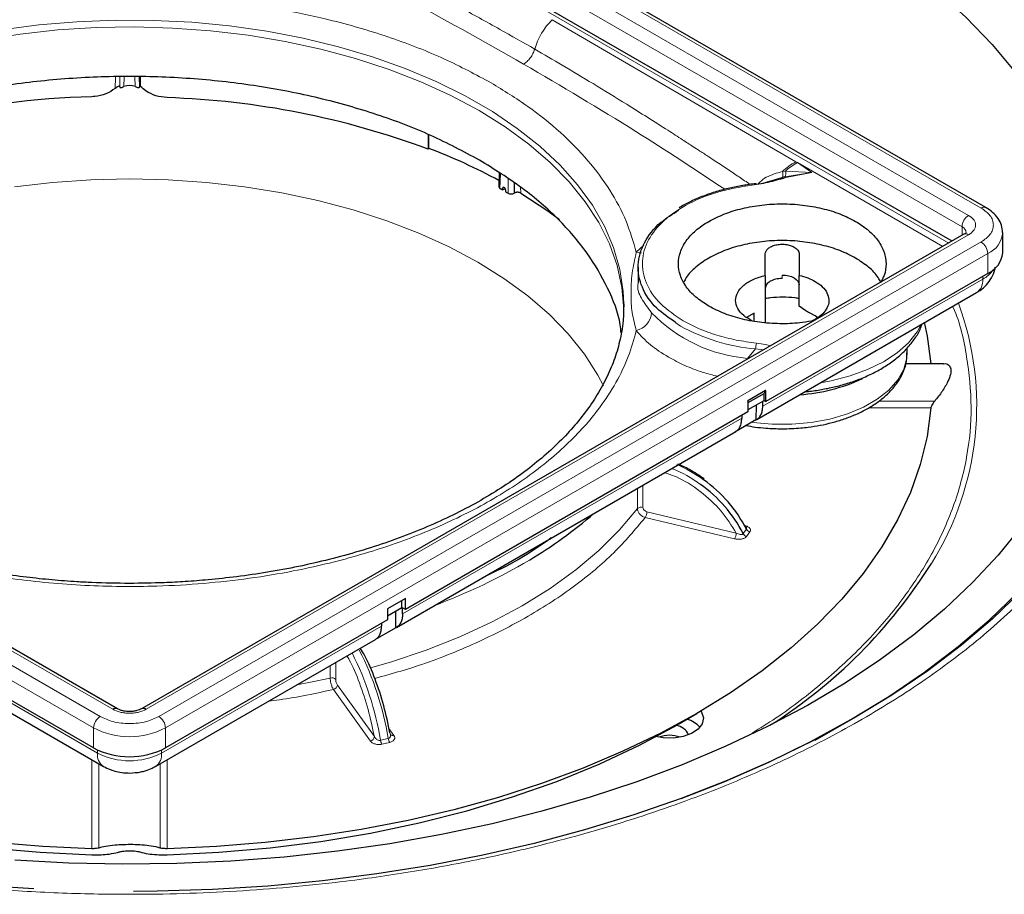
# Model space of a CAD drawing. Units: millimetres. Extents: x 0 to 420, y 0 to 297.
# Drawn here: x 360 to 389, y 148 to 174 of the extents above; entities that cross this region are included whole.
import ezdxf

# ---------------------------------------------------------------- set-up
doc = ezdxf.new("R2010")
doc.units = ezdxf.units.MM

msp = doc.modelspace()

# ---------------------------------------------------------------- linework, layer by layer
at = {"color": 8, "linetype": 'Continuous', "lineweight": 18}
for p, q in [((363.8702, 181.9542), (388.124, 167.9528)), ((387.7528, 167.7384), (363.499, 181.7398)), ((363.3046, 181.403), (387.5583, 167.4016)), ((363.4195, 180.6324), (387.1683, 166.9225)), ((382.6586, 169.3222), (375.4699, 173.5126)), ((362.5903, 171.8213), (362.583, 171.4823)), ((362.7202, 171.8263), (362.714, 171.5332)), ((362.714, 171.5277), (362.7203, 171.8263)), ((362.8469, 171.8311), (362.8407, 171.5381)), ((363.1674, 171.5381), (363.1612, 171.8311)), ((363.2878, 171.8263), (363.2941, 171.5277)), ((363.2941, 171.5332), (363.2879, 171.8263)), ((382.7065, 169.2941), (382.6586, 169.3222)), ((382.2593, 169.0316), (382.3489, 169.0452)), ((382.3489, 169.0452), (383.1301, 169.0033)), ((382.7065, 169.2941), (383.1301, 169.0033)), ((386.9915, 166.8205), (382.7065, 169.2941)), ((373.9436, 168.9619), (373.9306, 168.5326)), ((374.1746, 168.3917), (374.1746, 168.8098)), ((382.2521, 168.8483), (382.243, 168.8465)), ((382.3642, 168.8523), (382.2792, 168.8293)), ((383.1301, 169.0033), (382.3326, 168.8711)), ((383.1301, 169.0033), (382.3642, 168.8523)), ((374.0541, 168.5651), (374.0092, 168.5391)), ((374.3513, 168.6935), (374.3513, 168.3917)), ((374.3632, 168.3986), (374.359, 168.6884)), ((374.5424, 168.3972), (374.5398, 168.5694)), ((387.5583, 167.4016), (387.5583, 167.1477)), ((338.2553, 167.167), (362.5091, 153.1656)), ((363.499, 153.1656), (387.7528, 167.167)), ((362.1378, 152.9513), (337.8841, 166.9527)), ((388.124, 166.9527), (363.8702, 152.9513)), ((377.9508, 166.6494), (378.1746, 166.8622)), ((337.6896, 166.6158), (361.9434, 152.6144)), ((364.0647, 152.6144), (388.3185, 166.6158)), ((388.3185, 166.6158), (388.3185, 166.0239)), ((388.1682, 165.8554), (381.6805, 162.1102)), ((382.255, 165.8769), (382.255, 165.9789)), ((388.1682, 165.9371), (388.1682, 165.8554)), ((379.2498, 164.4726), (379.1194, 164.5717)), ((381.2313, 163.518), (381.4716, 163.796)), ((381.4716, 163.796), (381.711, 163.7721)), ((381.2313, 163.518), (381.2311, 163.4951)), ((384.7993, 162.056), (386.6405, 162.056)), ((385.1039, 162.2559), (386.7515, 162.2559)), ((381.0618, 161.753), (371.0562, 155.9769)), ((378.1484, 159.7794), (378.1484, 159.1229)), ((377.9862, 159.0854), (377.9862, 159.6858)), ((378.264, 158.9932), (380.8978, 158.3634)), ((378.2161, 158.8245), (380.85, 158.1947)), ((381.1026, 158.3472), (381.1983, 158.4805)), ((381.2061, 158.2658), (381.3018, 158.3991)), ((362.0583, 151.8744), (355.5706, 155.6197)), ((370.4375, 155.6197), (363.9498, 151.8744)), ((369.0857, 154.5476), (369.0857, 154.0473)), ((368.925, 154.087), (368.925, 154.4548)), ((369.0181, 153.7489), (370.1091, 152.2284)), ((369.1336, 153.8786), (370.2246, 152.3581)), ((361.9434, 152.6144), (361.9434, 152.0225)), ((364.0647, 152.0225), (364.0647, 152.6144)), ((370.802, 152.3941), (370.6568, 152.5964)), ((370.4051, 152.2497), (370.636, 152.305)), ((370.4479, 152.1333), (370.6789, 152.1885)), ((362.0583, 151.9626), (362.0583, 151.8744)), ((363.9498, 151.8744), (363.9498, 151.9626)), ((361.8948, 151.6771), (361.8948, 149.0513)), ((364.1133, 149.0513), (364.1133, 151.6771)), ((362.0965, 151.5607), (362.0965, 149.0708)), ((363.9116, 149.0708), (363.9116, 151.5607))]:
    msp.add_line(p, q, dxfattribs=at)
at = {"color": 7, "linetype": 'Continuous', "lineweight": 25}
for p, q in [((388.2615, 167.9664), (364.0077, 181.9678)), ((387.2655, 166.9787), (363.3046, 180.811)), ((362.714, 171.5332), (362.714, 171.5277)), ((363.2941, 171.5277), (363.2941, 171.5332)), ((371.8158, 170.1242), (371.8108, 169.6927)), ((371.8362, 169.7147), (371.8362, 170.1164)), ((371.8362, 169.7147), (371.8108, 169.6927)), ((373.9062, 168.9865), (373.894, 168.5848)), ((382.243, 168.8465), (381.6812, 168.6808)), ((382.3326, 168.8711), (382.243, 168.8465)), ((373.9306, 168.5326), (374.0084, 168.4876)), ((374.0084, 168.4876), (374.0092, 168.5391)), ((374.0084, 168.4876), (374.0852, 168.532)), ((374.0976, 168.4881), (374.0968, 168.4366)), ((374.0968, 168.4366), (374.1746, 168.3917)), ((374.3513, 168.3917), (374.3632, 168.3986)), ((362.6466, 153.1792), (338.3928, 167.1806)), ((387.6153, 167.1806), (363.3615, 153.1792)), ((388.7578, 166.6362), (388.7578, 167.2282)), ((381.755, 165.9671), (381.755, 166.5987)), ((382.755, 166.5987), (382.755, 165.9671)), ((378.005, 166.2082), (378.005, 165.7486)), ((381.755, 165.9671), (381.755, 164.57)), ((388.3185, 166.0239), (381.7689, 162.2429)), ((382.755, 165.0587), (382.755, 165.9671)), ((381.5018, 161.7153), (387.9895, 165.4605)), ((377.5843, 165.1255), (377.5845, 165.0847)), ((382.9522, 164.9229), (382.755, 165.0587)), ((381.4273, 164.851), (381.2057, 164.7265)), ((381.4273, 164.6159), (381.4273, 164.851)), ((383.2273, 164.7784), (383.064, 164.859)), ((383.3091, 164.7189), (383.2273, 164.7784)), ((385.9425, 163.6966), (385.9425, 163.8252)), ((387.0116, 163.362), (385.8947, 163.362)), ((381.7105, 162.4746), (381.2386, 162.2021)), ((381.7636, 162.5664), (381.2439, 162.2664)), ((381.7636, 162.5664), (381.7105, 162.4746)), ((381.7105, 162.4746), (381.7105, 162.2704)), ((381.7689, 162.5695), (381.7636, 162.5664)), ((381.7689, 162.2429), (381.7689, 162.5695)), ((381.7105, 162.2704), (381.2386, 161.998)), ((381.2439, 162.2664), (381.2386, 162.2633)), ((381.2386, 162.2572), (381.2439, 162.2664)), ((381.2386, 162.2633), (381.2386, 161.9367)), ((381.4816, 162.1383), (381.4783, 161.7031)), ((381.6805, 162.1102), (381.6805, 162.2531)), ((381.7105, 162.2765), (381.7689, 162.2429)), ((381.2386, 161.9367), (371.1446, 156.1096)), ((381.0618, 161.8347), (381.0618, 161.753)), ((381.4783, 161.7031), (380.8596, 161.3459)), ((370.8776, 155.582), (380.8831, 161.3581)), ((371.1446, 156.4362), (370.6143, 156.1301)), ((371.0332, 156.1678), (371.0332, 156.3719)), ((371.0385, 156.1708), (371.0385, 156.375)), ((371.1446, 156.1096), (371.1446, 156.4362)), ((370.6143, 155.9259), (371.0332, 156.1678)), ((370.6143, 156.1301), (370.6143, 155.8034)), ((370.854, 155.5698), (370.8578, 156.0665)), ((371.1446, 156.1096), (371.0385, 156.1708)), ((371.0562, 155.9769), (371.0562, 156.1606)), ((361.9434, 152.0225), (355.3938, 155.8034)), ((370.6143, 155.8034), (364.0647, 152.0225)), ((370.4375, 155.7014), (370.4375, 155.6197)), ((370.854, 155.5698), (370.292, 155.2454)), ((355.7492, 155.2248), (362.237, 151.4796)), ((363.7711, 151.4796), (370.2588, 155.2248)), ((379.2963, 152.7833), (379.7387, 153.0388)), ((383.2231, 152.2529), (384.2838, 152.8654)), ((379.2056, 152.731), (379.1614, 152.7055))]:
    msp.add_line(p, q, dxfattribs=at)
at = {"color": 7, "linetype": 'Continuous', "lineweight": 25, "flags": 128}
for points in [[(364.5118, 181.6768), (365.5915, 181.6322), (367.1746, 181.5237), (368.7448, 181.3646), (370.2973, 181.1553), (371.8272, 180.8966), (373.3298, 180.5892), (374.8006, 180.234), (376.2349, 179.8323), (377.6282, 179.3851), (378.9764, 178.8939), (380.2752, 178.3602), (381.5207, 177.7857), (382.7089, 177.1721), (383.8361, 176.5213), (384.899, 175.8354), (385.8943, 175.1164), (386.8187, 174.3666), (387.6696, 173.5883), (388.4442, 172.784), (389.1402, 171.956)], [(381.4947, 168.6501), (381.4902, 168.6619), (381.4858, 168.6694), (381.4819, 168.6723), (381.4814, 168.6723)], [(374.5424, 168.3972), (375.3447, 167.8695), (375.6846, 167.6191)], [(382.255, 165.9789), (382.3526, 165.9734), (382.4464, 165.957), (382.5328, 165.9303), (382.6086, 165.8944), (382.6708, 165.8506), (382.717, 165.8007), (382.7454, 165.7466), (382.755, 165.6903)], [(386.4393, 164.585), (386.5276, 164.1747), (386.6384, 163.362)], [(386.6405, 162.056), (386.5276, 161.218), (386.3255, 160.3856), (386.0352, 159.5619), (385.6577, 158.7501), (385.1943, 157.9533), (384.647, 157.1744), (384.0178, 156.4164), (383.3089, 155.6822), (382.5232, 154.9746), (381.6636, 154.2962), (380.7333, 153.6496), (379.736, 153.0372), (378.6752, 152.4614), (377.5551, 151.9244), (376.38, 151.4282), (375.1542, 150.9746), (373.8824, 150.5654), (372.5694, 150.2021), (371.2201, 149.8862), (369.8398, 149.6187), (368.4336, 149.4008), (367.0068, 149.2331), (365.5649, 149.1165), (364.1133, 149.0513)], [(389.3016, 158.5464), (388.6256, 157.7129), (387.8705, 156.9023), (387.0384, 156.1173), (386.1321, 155.3602), (385.1543, 154.6333), (384.108, 153.9389), (382.9965, 153.2791), (381.8232, 152.6561), (380.5917, 152.0716), (379.3059, 151.5276), (377.9697, 151.0256), (376.5872, 150.5673), (375.1627, 150.154), (373.7007, 149.7871), (372.2056, 149.4677), (370.682, 149.1967), (369.1348, 148.975), (367.5685, 148.8033), (365.9882, 148.6821), (364.3986, 148.6118), (362.8047, 148.5926), (361.2115, 148.6246), (359.6238, 148.7077)], [(389.5192, 156.87), (389.3041, 156.6466), (388.4606, 155.8372), (387.5423, 155.0554), (386.5521, 154.3034), (385.4928, 153.5834), (384.3675, 152.8977), (383.1796, 152.2481), (381.9325, 151.6365), (380.6299, 151.0649), (379.2755, 150.5348), (377.8735, 150.0478), (376.4278, 149.6053), (374.9428, 149.2087), (373.4227, 148.8591), (371.8721, 148.5575), (370.2955, 148.3048), (368.6974, 148.1017), (367.0827, 147.9489), (365.4561, 147.8468), (363.8222, 147.7956), (363.1239, 147.7894)], [(379.2779, 150.5357), (380.5579, 151.0381), (381.8552, 151.6075), (383.0973, 152.2165), (384.2803, 152.8634), (385.401, 153.5464), (386.456, 154.2634), (387.4422, 155.0123), (388.3567, 155.791), (389.1968, 156.5971)], [(379.8572, 153.1077), (379.8755, 153.0798), (379.9309, 152.9107), (379.8975, 152.7397), (379.7783, 152.582), (379.5839, 152.4516), (379.3315, 152.36), (379.0436, 152.3155), (378.7457, 152.3219), (378.535, 152.3592)], [(360.1783, 147.8657), (358.9254, 147.9489), (357.3106, 148.1017), (355.7126, 148.3048), (354.136, 148.5575), (352.5854, 148.8591), (351.0653, 149.2087), (349.5803, 149.6053), (348.1346, 150.0478), (346.7326, 150.5348), (345.3782, 151.0649), (344.0756, 151.6365), (342.8285, 152.2481), (341.6406, 152.8977)], [(346.8467, 152.7055), (347.9663, 152.1042), (349.1528, 151.5474), (350.401, 151.0376), (351.7054, 150.5769), (353.0601, 150.1675), (354.459, 149.8111), (355.8961, 149.5094), (357.3647, 149.2637), (358.8585, 149.0751), (360.3708, 148.9445), (361.8948, 148.8724)], [(364.1133, 148.8724), (365.6373, 148.9445), (367.1496, 149.0751), (368.6434, 149.2637), (370.112, 149.5094), (371.5491, 149.8111), (372.948, 150.1675), (374.3027, 150.5769), (375.6071, 151.0376), (376.8553, 151.5474), (378.0418, 152.1042), (379.1614, 152.7055)], [(361.8948, 149.0513), (360.4432, 149.1165), (359.0012, 149.2331)]]:
    msp.add_lwpolyline(points, dxfattribs=at)
at = {"color": 8, "linetype": 'Continuous', "lineweight": 18, "flags": 128}
for points in [[(359.2303, 173.215), (360.3331, 173.3594), (361.4519, 173.454), (362.58, 173.4983), (363.7106, 173.492), (364.8371, 173.4351), (365.9525, 173.3279), (367.0501, 173.1713), (368.1235, 172.9659), (369.166, 172.7132), (370.1715, 172.4146), (371.1339, 172.0719), (372.0473, 171.6872), (372.9064, 171.2628), (373.706, 170.8013), (374.4412, 170.3053), (375.1076, 169.778), (375.7012, 169.2224), (376.2184, 168.642), (376.6562, 168.0401), (377.0118, 167.4205), (377.2833, 166.7868), (377.4688, 166.1429), (377.5674, 165.4926), (377.5843, 165.1255)], [(373.314, 170.8324), (372.484, 171.2757), (371.5971, 171.6806), (370.6584, 172.0445), (369.6738, 172.3654), (368.649, 172.6413), (367.5902, 172.8705), (366.5039, 173.0516), (365.3966, 173.1836), (364.2748, 173.2657), (363.1454, 173.2973), (362.0152, 173.2783), (360.8909, 173.2088), (359.7793, 173.0893), (358.6871, 172.9203)], [(380.273, 172.578), (380.6805, 172.3481), (381.0788, 172.1129)], [(377.5842, 164.9325), (377.5838, 164.9622), (377.529, 165.6142), (377.3868, 166.2618), (377.1582, 166.901), (376.8444, 167.5282), (376.4474, 168.1393), (375.9695, 168.7309), (375.4137, 169.2994), (374.7832, 169.8412), (374.0819, 170.3533), (373.314, 170.8324)], [(359.6138, 168.5847), (360.7322, 168.7131), (361.8646, 168.7905), (363.004, 168.8164), (364.1435, 168.7905), (365.2759, 168.7131), (366.3942, 168.5847), (367.4917, 168.406), (368.5616, 168.1782), (369.5971, 167.9026), (370.592, 167.581), (371.5401, 167.2152), (372.4356, 166.8077), (373.273, 166.3609), (374.047, 165.8775), (374.753, 165.3605), (375.3865, 164.8132), (375.9437, 164.2388), (376.4211, 163.641), (376.8157, 163.0234), (376.9796, 162.7117)], [(382.2792, 168.8293), (382.2742, 168.8349), (382.2693, 168.8396), (382.2645, 168.8433), (382.2598, 168.846), (382.2552, 168.8477), (382.2509, 168.8483), (382.2468, 168.848), (382.243, 168.8465)], [(378.1092, 166.6327), (378.0388, 166.6336), (377.9508, 166.6494)], [(386.3528, 164.5157), (386.2325, 164.302), (385.9765, 163.9814), (385.6434, 163.6854), (385.2401, 163.42), (384.775, 163.1907), (384.2578, 163.0024), (383.6991, 162.8589), (383.3822, 162.8008)], [(385.9425, 163.6966), (385.9318, 163.5341), (385.842, 163.2031), (385.6635, 162.8843), (385.4005, 162.5856), (385.0596, 162.3145), (384.6492, 162.0776), (384.1795, 161.8808), (383.6622, 161.729), (383.11, 161.6259), (382.5366, 161.5741), (381.9562, 161.5749), (381.3833, 161.6282), (381.3555, 161.6322)], [(370.1093, 154.3837), (370.7022, 154.5571), (371.7496, 154.9085), (372.7491, 155.3036), (373.6952, 155.7403), (374.5829, 156.2161), (375.4072, 156.7286), (376.1636, 157.2748), (376.848, 157.8518), (377.4567, 158.4564), (377.9862, 159.0854)], [(367.9423, 153.8875), (368.3423, 153.9638), (368.925, 154.087)]]:
    msp.add_lwpolyline(points, dxfattribs=at)
at = {"color": 7, "linetype": 'Continuous', "lineweight": 25}
for centre, radius, start, end in [((362.4042, 148.6153), 22.6294, 91.28995, 117.06278), ((363.3125, 146.9037), 24.322, 69.54909, 88.11326), ((365.5569, 153.3236), 17.5527, 61.62196, 69.03862), ((388.0071, 166.711), 0.7544, 294.37466, 354.3052), ((382.3907, 167.767), 5.3344, 274.05037, 294.72532), ((377.5081, 156.5084), 4.0376, 27.09217, 54.64186), ((377.6207, 156.6565), 4.0157, 27.01508, 54.76018), ((368.1949, 168.695), 12.9392, 300.68234, 311.08409), ((373.7297, 165.5877), 15.2631, 302.33831, 327.85686), ((379.1783, 152.0212), 0.8936, 43.29383, 72.26697), ((379.0745, 152.2338), 0.4529, 23.0054, 83.74688), ((378.9316, 151.4954), 0.9029, 69.53729, 110.46271), ((363.004, 154.0695), 2.3055, 242.60967, 297.39033)]:
    msp.add_arc(centre, radius, start, end, dxfattribs=at)
at = {"color": 8, "linetype": 'Continuous', "lineweight": 18}
for centre, radius, start, end in [((383.3642, 167.9332), 1.558, 116.93156, 135.16896), ((382.0291, 168.946), 0.2456, 337.16572, 20.39894), ((382.1389, 168.9771), 0.2208, 331.29998, 17.96334), ((383.3863, 167.9361), 1.5186, 116.59035, 133.08602), ((382.3323, 168.8347), 0.0364, 28.84541, 89.59366), ((388.2046, 167.8402), 0.1384, 65.81126, 125.60726), ((387.9805, 167.3824), 0.4226, 122.60548, 177.39452), ((387.4797, 167.2139), 0.2036, 3.89354, 67.2773), ((387.6722, 167.0545), 0.1383, 54.38242, 114.30712), ((388.0412, 167.2783), 0.7181, 292.70974, 356.236), ((387.8963, 166.5966), 0.4226, 2.60548, 57.39452), ((387.77, 166.6081), 0.8515, 297.88367, 325.80642), ((387.7579, 165.8032), 0.4136, 304.05635, 7.25583), ((379.2076, 162.1261), 8.7832, 327.9644, 20.14518), ((377.8055, 164.9174), 0.5987, 284.04556, 354.88026), ((381.6115, 167.9641), 4.4623, 224.00542, 265.11239), ((381.994, 169.4979), 5.7257, 241.36219, 264.76564), ((382.1344, 163.7958), 0.6628, 164.84806, 179.97853), ((377.4633, 156.4933), 4.24, 54.29516, 66.61381), ((377.3705, 156.3644), 4.2348, 54.25092, 67.33806), ((378.1002, 158.9623), 0.1677, 73.2757, 132.78974), ((377.934, 158.9956), 0.33, 328.75955, 359.58509), ((380.5679, 158.3658), 0.33, 328.75955, 359.58509), ((381.244, 158.4203), 0.1592, 207.35764, 256.21984), ((381.3397, 158.5537), 0.1592, 207.35764, 256.21984), ((365.8877, 172.5685), 17.4478, 290.44545, 300.70753), ((361.7633, 150.8628), 8.7523, 9.11783, 26.92118), ((361.731, 150.8293), 9.0265, 9.40877, 26.88668), ((368.9712, 153.9287), 0.1649, 46.01689, 106.25132), ((368.9876, 153.8923), 0.1466, 282.00733, 354.62118), ((362.5892, 153.0567), 0.1352, 64.49883, 126.34223), ((363.4189, 153.0566), 0.1352, 53.66192, 115.4555), ((362.3656, 152.5952), 0.4226, 122.60548, 177.39452), ((363.6425, 152.5952), 0.4226, 2.60548, 57.39452), ((363.004, 154.6615), 2.3055, 242.60967, 297.39033), ((370.0786, 152.3718), 0.1466, 282.00733, 354.62118), ((370.7077, 152.295), 0.306, 188.51001, 211.90291), ((370.9386, 152.3502), 0.306, 188.51001, 211.90291), ((370.7727, 152.4833), 0.0939, 219.72841, 288.19498), ((362.4685, 151.8222), 0.4135, 172.74117, 235.97355), ((363.004, 153.6997), 2.0558, 242.60967, 297.39033), ((363.518, 151.8319), 0.4339, 305.70037, 5.62018)]:
    msp.add_arc(centre, radius, start, end, dxfattribs=at)
at = {"color": 7, "linetype": 'Continuous', "lineweight": 25}
for centre, major_axis, ratio, start_param, end_param in [((363.004, 171.2591), (0.375, 0), 0.8266174, 1.120079, 2.0215136), ((374.019, 168.5836), (0.125, 0), 0.5771119, 3.1241475, 3.9268385), ((374.0534, 168.5136), (-0.0304, 0.0546), 0.587367, 3.9361102, 7.0777028), ((374.263, 168.4428), (0.125, 0), 0.5774636, 3.9271431, 5.4976349)]:
    msp.add_ellipse(centre, major_axis=major_axis, ratio=ratio, start_param=start_param, end_param=end_param, dxfattribs=at)
at = {"color": 8, "linetype": 'Continuous', "lineweight": 18}
for points, knots in [([(341.3906, 152.8729), (340.7592, 153.2569), (339.4753, 154.0377), (337.7675, 155.3515), (336.2232, 156.7864), (335.0486, 158.1649), (334.1808, 159.4372), (333.5564, 160.5705), (332.9787, 161.9316), (332.5468, 163.5277), (332.4016, 165.1474), (332.4864, 166.5661), (332.7035, 167.7742), (333.0618, 168.9644), (333.5564, 170.1296), (334.1808, 171.2629), (335.0485, 172.5353), (336.2238, 173.9134), (337.7652, 175.3501), (339.4834, 176.6578), (341.3614, 177.8441), (343.4164, 178.9283), (345.6817, 179.9202), (348.1703, 180.81), (350.5575, 181.4885), (352.7615, 181.9894), (354.7247, 182.3499), (357.0824, 182.6834), (359.8473, 182.9327), (362.653, 183.0165), (365.1104, 182.9676), (367.2031, 182.8423), (369.2649, 182.6354), (371.2833, 182.3499), (373.2465, 181.9894), (375.4505, 181.4885), (377.8384, 180.8104), (380.3241, 179.9189), (382.5998, 178.933), (383.9524, 178.1918), (384.6175, 177.8273)], [0, 0, 0, 0, 0.0286394, 0.0582429, 0.0887258, 0.1199825, 0.1412546, 0.1627013, 0.1843106, 0.2170637, 0.2499919, 0.2719467, 0.2938502, 0.3156894, 0.3372974, 0.3587442, 0.3800175, 0.4112742, 0.4417571, 0.4713606, 0.5, 0.5286394, 0.5582429, 0.5887258, 0.6199825, 0.6412546, 0.6627013, 0.6843106, 0.7170637, 0.7499919, 0.7719467, 0.7938502, 0.8156894, 0.8372974, 0.8587442, 0.8800175, 0.9112742, 0.9417571, 0.9713606, 1, 1, 1, 1]), ([(384.6175, 177.8273), (385.2488, 177.4433), (386.5328, 176.6625), (388.2406, 175.3488), (389.7849, 173.9138), (390.9595, 172.5353), (391.8273, 171.263), (392.4517, 170.1297), (393.0294, 168.7686), (393.4613, 167.1725), (393.6065, 165.5528), (393.5217, 164.1342), (393.3046, 162.9261), (392.9462, 161.7358), (392.4517, 160.5706), (391.8273, 159.4373), (390.9596, 158.1649), (389.7843, 156.7868), (388.2429, 155.3502), (386.5247, 154.0424), (384.6467, 152.8561), (382.5917, 151.7719), (380.3264, 150.78), (377.8378, 149.8902), (375.4506, 149.2117), (373.2465, 148.7108), (371.2834, 148.3504), (368.9257, 148.0168), (366.1608, 147.7675), (363.3551, 147.6837), (360.8977, 147.7326), (358.805, 147.858), (356.7431, 148.0648), (354.7247, 148.3504), (352.7616, 148.7108), (350.5576, 149.2118), (348.1697, 149.8899), (345.684, 150.7813), (343.4083, 151.7673), (342.0557, 152.5085), (341.3906, 152.8729)], [0, 0, 0, 0, 0.0286394, 0.0582429, 0.0887258, 0.1199825, 0.1412546, 0.1627013, 0.1843106, 0.2170637, 0.2499919, 0.2719467, 0.2938502, 0.3156894, 0.3372974, 0.3587442, 0.3800175, 0.4112742, 0.4417571, 0.4713606, 0.5, 0.5286394, 0.5582429, 0.5887258, 0.6199825, 0.6412546, 0.6627013, 0.6843106, 0.7170637, 0.7499919, 0.7719467, 0.7938502, 0.8156894, 0.8372974, 0.8587442, 0.8800175, 0.9112742, 0.9417571, 0.9713606, 1, 1, 1, 1]), ([(367.4964, 176.5761), (367.9067, 176.3745), (368.6929, 175.9883), (369.9606, 175.3491), (371.2923, 174.6611), (372.6541, 173.933), (373.8722, 173.2618), (374.6129, 172.8383), (374.9542, 172.6433)], [0, 0, 0, 0, 0.1597523, 0.3060474, 0.5000005, 0.6909743, 0.8576414, 1, 1, 1, 1]), ([(352.3406, 159.3371), (352.0239, 159.5298), (351.3906, 159.9151), (350.5455, 160.5665), (349.7879, 161.2709), (349.1337, 162.0404), (348.6057, 162.8542), (348.2162, 163.7113), (347.9773, 164.5939), (347.8967, 165.493), (347.9773, 166.3921), (348.2162, 167.2746), (348.6057, 168.1318), (349.1903, 169.0333), (350.0073, 169.9552), (351.0803, 170.8594), (352.2127, 171.5979), (353.3458, 172.195), (354.4691, 172.6858), (355.6907, 173.1224), (357.0233, 173.5003), (358.433, 173.805), (359.9178, 174.0299), (361.4466, 174.1678), (363.004, 174.2143), (364.5615, 174.1678), (366.0903, 174.0299), (367.575, 173.8049), (369.137, 173.4677), (370.7316, 172.9947), (372.3073, 172.3806), (373.2188, 171.8903), (373.6675, 171.6489)], [0, 0, 0, 0, 0.02912549, 0.05825238, 0.08912588, 0.12000214, 0.15216248, 0.18432559, 0.21708384, 0.25001726, 0.28295068, 0.31570893, 0.34786926, 0.38003238, 0.42117065, 0.46118648, 0.49999999, 0.52912479, 0.55825238, 0.58912588, 0.62000214, 0.65216248, 0.68432559, 0.71708384, 0.75001726, 0.78295068, 0.81570893, 0.84786926, 0.88003238, 0.92117065, 0.96118711, 1, 1, 1, 1]), ([(374.9542, 172.6433), (374.9806, 172.7218), (375.0339, 172.8805), (375.1559, 173.1132), (375.3013, 173.3312), (375.4141, 173.4526), (375.4699, 173.5126)], [0, 0, 0, 0, 0.2472722, 0.5, 0.7527278, 1, 1, 1, 1]), ([(374.9542, 172.6433), (375.2263, 172.4849), (375.8041, 172.1486), (376.7092, 171.6063), (377.7502, 170.968), (378.6282, 170.4139), (379.2792, 169.9948), (379.5937, 169.7905), (379.8522, 169.6216), (380.1308, 169.4386), (380.4607, 169.2206), (380.8116, 168.9867), (381.0931, 168.7979), (381.2573, 168.6869), (381.3124, 168.6496)], [0, 0, 0, 0, 0.1235819, 0.2624533, 0.4166132, 0.6081902, 0.6772121, 0.7275354, 0.7591603, 0.8017343, 0.8621536, 0.9191942, 0.972856, 1, 1, 1, 1]), ([(380.5671, 168.5068), (379.6994, 169.0807), (377.7845, 170.3476), (375.7444, 171.5476), (374.6287, 172.204)], [0, 0, 0, 0, 0.4530798, 1, 1, 1, 1]), ([(373.6675, 171.6489), (374.0393, 171.4205), (374.7855, 170.962), (375.7362, 170.1883), (376.5494, 169.3605), (377.1955, 168.485), (377.6837, 167.5793), (377.862, 166.9586), (377.9508, 166.6494)], [0, 0, 0, 0, 0.16550925, 0.33225546, 0.49999998, 0.66773241, 0.83448471, 1, 1, 1, 1]), ([(381.5429, 168.658), (381.5606, 168.6797), (381.6263, 168.76), (381.8538, 168.9201), (382.0956, 168.9866), (382.2593, 169.0316)], [0, 0, 0, 0, 0.1067923, 0.3955383, 1, 1, 1, 1]), ([(379.3382, 164.6257), (379.0994, 164.7867), (378.6127, 165.1149), (378.2022, 165.7314), (378.0803, 166.3825), (378.2677, 167.0216), (378.7381, 167.6101), (379.4756, 168.1077), (380.4175, 168.4828), (381.1401, 168.595), (381.4947, 168.6501)], [0, 0, 0, 0, 0.1226705, 0.25, 0.3773295, 0.5, 0.6226705, 0.75, 0.8773295, 1, 1, 1, 1]), ([(388.124, 167.9528), (388.2214, 167.8832), (388.3712, 167.7761), (388.4649, 167.5974), (388.4919, 167.4527), (388.4649, 167.3081), (388.3712, 167.1293), (388.2214, 167.0222), (388.124, 166.9527)], [0, 0, 0, 0, 0.2394568, 0.3683607, 0.5, 0.6316393, 0.7605432, 1, 1, 1, 1]), ([(387.7528, 167.167), (387.8084, 167.2067), (387.8942, 167.2681), (387.9479, 167.3703), (387.9627, 167.4527), (387.9479, 167.5351), (387.8942, 167.6373), (387.8084, 167.6987), (387.7528, 167.7384)], [0, 0, 0, 0, 0.2394429, 0.3696603, 0.4999999, 0.6302174, 0.7605571, 1, 1, 1, 1]), ([(377.9508, 164.3366), (377.9042, 164.5153), (377.811, 164.8726), (377.7874, 165.3998), (377.811, 166.035), (377.9042, 166.4446), (377.9508, 166.6494)], [0, 0, 0, 0, 0.2500519, 0.4999893, 0.7499442, 1, 1, 1, 1]), ([(378.005, 165.7492), (378.005, 165.7491), (377.9717, 165.549), (378.0782, 165.3006), (378.2939, 165.0097), (378.4019, 164.864)], [0, 0, 0, 0, 0.00011385, 0.49911219, 1, 1, 1, 1]), ([(381.3671, 152.4645), (381.6018, 152.6091), (382.3624, 153.078), (383.4939, 153.9663), (384.7527, 155.1292), (385.8274, 156.3925), (386.7002, 157.7371), (387.3434, 159.1478), (387.7357, 160.6039), (387.8749, 162.0847), (387.7183, 163.5612), (387.5113, 164.5561), (387.2888, 165.0421), (387.2838, 165.0531)], [0, 0, 0, 0, 0.0438721, 0.14222867, 0.24350721, 0.34735656, 0.45335835, 0.56103387, 0.66985485, 0.77925773, 0.88866061, 0.99748159, 1, 1, 1, 1]), ([(381.4947, 163.969), (381.2947, 163.9958), (380.8924, 164.0498), (380.3242, 164.1964), (379.7937, 164.3843), (379.4895, 164.5455), (379.3382, 164.6257)], [0, 0, 0, 0, 0.2485884, 0.5, 0.7514116, 1, 1, 1, 1]), ([(377.9508, 164.3366), (377.8796, 164.0802), (377.736, 163.5634), (377.366, 162.8009), (376.7947, 161.9203), (375.9266, 160.9493), (374.6841, 159.9397), (373.2057, 159.042), (371.5394, 158.2815), (369.7417, 157.6743), (368.0573, 157.271), (366.5374, 157.0174), (365.1915, 156.867), (363.5703, 156.7734), (361.6779, 156.7916), (359.5597, 156.9872), (357.5097, 157.3538), (355.5932, 157.8807), (353.8421, 158.5352), (352.8362, 159.0724), (352.3406, 159.3371)], [0, 0, 0, 0, 0.0402597, 0.0811342, 0.1225837, 0.1859843, 0.2500264, 0.3140686, 0.3774691, 0.4396242, 0.5, 0.5402589, 0.5811342, 0.6225837, 0.6859843, 0.7500264, 0.8140686, 0.8774691, 0.9396242, 1, 1, 1, 1]), ([(381.4947, 163.969), (381.5848, 163.9564), (381.7281, 163.9363), (381.8622, 163.9011), (381.9119, 163.8881)], [0, 0, 0, 0, 0.629258, 1, 1, 1, 1]), ([(380.3516, 162.9874), (380.2059, 163.0253), (379.8637, 163.1143), (379.3707, 163.3039), (379.0551, 163.4716), (378.898, 163.5551)], [0, 0, 0, 0, 0.2714965, 0.6374261, 1, 1, 1, 1]), ([(380.8978, 158.3634), (380.7597, 158.5848), (380.4782, 159.0356), (379.8522, 159.6033), (379.2674, 159.9898), (378.8955, 160.1106), (378.7846, 160.1466)], [0, 0, 0, 0, 0.28456755, 0.57963191, 0.87469627, 1, 1, 1, 1]), ([(377.9862, 159.0854), (377.9884, 159.0638), (377.9931, 159.0169), (378.0269, 158.9549), (378.0689, 158.9062), (378.1109, 158.8714), (378.1609, 158.8416), (378.1974, 158.8303), (378.2161, 158.8245)], [0, 0, 0, 0, 0.1968145, 0.4286048, 0.5582276, 0.6966722, 0.843932, 1, 1, 1, 1]), ([(378.1484, 159.1229), (378.1502, 159.1091), (378.1538, 159.0816), (378.1803, 159.0414), (378.2186, 159.0089), (378.2488, 158.9985), (378.264, 158.9932)], [0, 0, 0, 0, 0.2506105, 0.4997823, 0.7491697, 1, 1, 1, 1]), ([(370.2382, 154.0716), (370.6694, 154.1933), (371.7154, 154.4885), (373.2378, 155.1057), (374.7914, 155.8915), (376.1551, 156.7879), (377.3275, 157.764), (377.9209, 158.4721), (378.2161, 158.8245)], [0, 0, 0, 0, 0.1228673, 0.29808982, 0.47466089, 0.6512219, 0.8264495, 1, 1, 1, 1]), ([(381.1964, 158.5359), (381.1962, 158.5364), (381.1929, 158.545), (381.1761, 158.5651), (381.155, 158.5879), (381.136, 158.5998), (381.1316, 158.6025)], [0, 0, 0, 0, 0.02155602, 0.34873108, 0.84967837, 1, 1, 1, 1]), ([(381.3018, 158.3991), (381.3074, 158.4086), (381.3186, 158.4278), (381.3202, 158.4583), (381.3113, 158.4882), (381.2848, 158.5255), (381.2298, 158.5665), (381.168, 158.5853), (381.137, 158.5947)], [0, 0, 0, 0, 0.1248566, 0.2510883, 0.3747439, 0.5014437, 0.7504458, 1, 1, 1, 1]), ([(380.8978, 158.3634), (380.9183, 158.3537), (380.9545, 158.3364), (381.0045, 158.3244), (381.0415, 158.3221), (381.0686, 158.3257), (381.09, 158.3337), (381.0985, 158.3428), (381.1026, 158.3472)], [0, 0, 0, 0, 0.2814642, 0.4997932, 0.6417779, 0.7704372, 0.8885772, 1, 1, 1, 1]), ([(380.85, 158.1947), (380.8835, 158.1887), (380.9503, 158.1767), (381.0395, 158.1834), (381.1038, 158.1989), (381.1468, 158.2165), (381.1829, 158.2386), (381.1984, 158.2567), (381.2061, 158.2658)], [0, 0, 0, 0, 0.2497695, 0.4992298, 0.6255828, 0.7495525, 0.8752969, 1, 1, 1, 1]), ([(370.2246, 152.3581), (370.1673, 152.6264), (370.0508, 153.1728), (369.7911, 153.949), (369.5715, 154.4903), (369.4411, 154.7029), (369.4186, 154.7397)], [0, 0, 0, 0, 0.303878, 0.6189651, 0.9340523, 1, 1, 1, 1]), ([(368.925, 154.087), (368.9259, 154.0647), (368.9278, 154.0162), (368.9416, 153.9428), (368.9586, 153.88), (368.9755, 153.8311), (368.9957, 153.7846), (369.0105, 153.761), (369.0181, 153.7489)], [0, 0, 0, 0, 0.1968145, 0.4286048, 0.5582276, 0.6966722, 0.843932, 1, 1, 1, 1]), ([(369.0857, 154.0473), (369.0865, 154.0329), (369.0879, 154.0042), (369.0989, 153.9551), (369.1148, 153.9096), (369.1273, 153.8889), (369.1336, 153.8786)], [0, 0, 0, 0, 0.2506105, 0.4997823, 0.7491697, 1, 1, 1, 1]), ([(367.1033, 153.4032), (367.2101, 153.4163), (367.8649, 153.497), (368.4927, 153.6341), (369.0181, 153.7489)], [0, 0, 0, 0, 0.1631326, 1, 1, 1, 1]), ([(362.5091, 153.1656), (362.578, 153.1335), (362.6843, 153.0839), (362.8613, 153.0529), (363.004, 153.0444), (363.1467, 153.0529), (363.3237, 153.0839), (363.4301, 153.1335), (363.499, 153.1656)], [0, 0, 0, 0, 0.2394429, 0.3696603, 0.4999999, 0.6302174, 0.7605571, 1, 1, 1, 1]), ([(363.8702, 152.9513), (363.7497, 152.895), (363.5643, 152.8085), (363.2546, 152.7545), (363.004, 152.7389), (362.7535, 152.7545), (362.4438, 152.8085), (362.2584, 152.895), (362.1378, 152.9513)], [0, 0, 0, 0, 0.2394568, 0.3683607, 0.5, 0.6316393, 0.7605432, 1, 1, 1, 1]), ([(370.636, 152.305), (370.644, 152.3075), (370.6605, 152.3129), (370.68, 152.3285), (370.6948, 152.3491), (370.7044, 152.3784), (370.7052, 152.4197), (370.6932, 152.4509), (370.6865, 152.4686)], [0, 0, 0, 0, 0.1115896, 0.2299392, 0.358866, 0.5011841, 0.7190916, 1, 1, 1, 1]), ([(370.1091, 152.2284), (370.1254, 152.2105), (370.158, 152.1748), (370.2291, 152.143), (370.2937, 152.1278), (370.3456, 152.1227), (370.3983, 152.1236), (370.4314, 152.1301), (370.4479, 152.1333)], [0, 0, 0, 0, 0.2497695, 0.4992298, 0.6255828, 0.7495525, 0.8752969, 1, 1, 1, 1]), ([(370.2246, 152.3581), (370.2342, 152.3411), (370.2514, 152.311), (370.2873, 152.2785), (370.3203, 152.2595), (370.3499, 152.2495), (370.3789, 152.2455), (370.3965, 152.2484), (370.4051, 152.2497)], [0, 0, 0, 0, 0.2814642, 0.4997932, 0.6417779, 0.7704372, 0.8885772, 1, 1, 1, 1]), ([(370.6789, 152.1885), (370.6945, 152.193), (370.726, 152.2019), (370.7644, 152.2228), (370.7948, 152.2477), (370.8217, 152.2848), (370.8331, 152.3363), (370.8123, 152.3748), (370.802, 152.3941)], [0, 0, 0, 0, 0.1248566, 0.2510883, 0.3747439, 0.5014437, 0.7504458, 1, 1, 1, 1])]:
    msp.add_open_spline(points, degree=3, knots=knots, dxfattribs=at)
for points in [[(374.6287, 172.204), (373.4267, 172.883), (371.0227, 174.2409), (368.4781, 175.5106), (367.2058, 176.1455)], [(374.9542, 172.6433), (374.9382, 172.5984), (374.9064, 172.5087), (374.8271, 172.3828), (374.7326, 172.2742), (374.6633, 172.2274), (374.6287, 172.204)], [(378.898, 163.5551), (378.7105, 163.6733), (378.3354, 163.9099), (378.079, 164.1943), (377.9508, 164.3366)]]:
    msp.add_open_spline(points, degree=3, dxfattribs=at)
at = {"color": 7, "linetype": 'Continuous', "lineweight": 25}
for points, knots in [([(373.3251, 169.369), (372.8577, 169.6192), (371.9229, 170.1194), (370.3209, 170.7278), (368.6063, 171.2182), (366.7925, 171.5731), (364.9147, 171.7888), (363.004, 171.8611), (361.0934, 171.7888), (359.2155, 171.5732), (357.4024, 171.2179), (355.6851, 170.729), (354.093, 170.1149), (352.6536, 169.3861), (351.3908, 168.555), (350.3282, 167.6359), (349.4769, 166.6448), (348.8779, 165.5973), (348.5551, 164.7948), (348.5124, 164.3446), (348.5045, 164.2614)], [0, 0, 0, 0, 0.0580496, 0.1160992, 0.1741487, 0.2321983, 0.2902479, 0.3482975, 0.4063471, 0.4643966, 0.5224462, 0.5804958, 0.6385454, 0.6965949, 0.7546445, 0.8126941, 0.8707437, 0.9287933, 0.9868428, 1, 1, 1, 1]), ([(363.3311, 171.5446), (363.3309, 171.6135), (363.3307, 171.7068), (363.3314, 171.8002), (363.3316, 171.8246)], [0, 0, 0, 0, 0.7379917, 1, 1, 1, 1]), ([(362.583, 171.4823), (362.494, 171.4242), (362.316, 171.3081), (362.0631, 171.2495), (361.9232, 171.2408), (361.8948, 171.239)], [0, 0, 0, 0, 0.4434228, 0.8868346, 1, 1, 1, 1]), ([(362.7015, 171.5512), (362.6919, 171.549), (362.6699, 171.5441), (362.6272, 171.5159), (362.5952, 171.4916), (362.583, 171.4823)], [0, 0, 0, 0, 0.3225312, 0.7407819, 1, 1, 1, 1]), ([(362.7015, 171.5512), (362.7049, 171.5503), (362.7119, 171.5485), (362.7133, 171.5384), (362.714, 171.5332)], [0, 0, 0, 0, 0.4895271, 1, 1, 1, 1]), ([(362.714, 171.5277), (362.7148, 171.5223), (362.7165, 171.5117), (362.7307, 171.5061), (362.7554, 171.509), (362.7933, 171.5201), (362.8248, 171.5321), (362.8407, 171.5381)], [0, 0, 0, 0, 0.1445618, 0.2878584, 0.5184536, 0.7572086, 1, 1, 1, 1]), ([(363.1674, 171.5381), (363.1862, 171.531), (363.2208, 171.518), (363.2584, 171.5078), (363.281, 171.5066), (363.2924, 171.5135), (363.2936, 171.5233), (363.2941, 171.5277)], [0, 0, 0, 0, 0.2877114, 0.5308822, 0.7421121, 0.8855024, 1, 1, 1, 1]), ([(363.3066, 171.5512), (363.3032, 171.5503), (363.2962, 171.5485), (363.2948, 171.5384), (363.2941, 171.5332)], [0, 0, 0, 0, 0.4895271, 1, 1, 1, 1]), ([(363.3311, 171.5446), (363.3265, 171.5466), (363.3174, 171.5505), (363.3102, 171.5509), (363.3066, 171.5512)], [0, 0, 0, 0, 0.49389551, 1, 1, 1, 1]), ([(364.1133, 171.2125), (364.0012, 171.2259), (363.7769, 171.2527), (363.5072, 171.3831), (363.3813, 171.4986), (363.3311, 171.5446)], [0, 0, 0, 0, 0.3755768, 0.7511773, 1, 1, 1, 1]), ([(377.5019, 164.2764), (377.4944, 164.3545), (377.4518, 164.7997), (377.1297, 165.5972), (376.5318, 166.6451), (375.6778, 167.6347), (374.6252, 168.5596), (373.7585, 169.0992), (373.3251, 169.369)], [0, 0, 0, 0, 0.04086658, 0.23269326, 0.42451995, 0.61634663, 0.80817332, 1, 1, 1, 1]), ([(382.2792, 168.8293), (382.192, 168.8051), (382.0215, 168.7576), (381.7645, 168.6894), (381.5846, 168.6631), (381.4947, 168.6501)], [0, 0, 0, 0, 0.3433026, 0.6718132, 1, 1, 1, 1]), ([(381.4814, 168.6716), (381.4631, 168.6698), (381.3149, 168.6554), (381.0381, 168.6128), (380.6497, 168.5342), (380.2611, 168.4282), (379.8795, 168.2941), (379.523, 168.1393), (379.3129, 168.0184), (379.2117, 167.9601)], [0, 0, 0, 0, 0.0213486, 0.1723451, 0.3276428, 0.492729, 0.6633014, 0.8377207, 1, 1, 1, 1]), ([(374.5424, 168.3972), (374.5317, 168.4026), (374.5158, 168.4106), (374.4897, 168.4166), (374.4626, 168.4203), (374.4341, 168.4198), (374.4073, 168.4154), (374.3848, 168.4094), (374.3714, 168.4027), (374.3632, 168.3986)], [0, 0, 0, 0, 0.2108315, 0.3151113, 0.4193804, 0.6301751, 0.7344326, 0.8386733, 1, 1, 1, 1]), ([(379.1194, 164.5717), (378.9174, 164.7098), (378.4668, 165.0179), (378.0833, 165.6125), (377.9518, 166.2788), (378.1502, 166.9389), (378.5709, 167.5), (379.0212, 167.7764), (379.2077, 167.8908)], [0, 0, 0, 0, 0.1472175, 0.3284088, 0.5096002, 0.6907915, 0.8719829, 1, 1, 1, 1]), ([(388.7553, 167.2323), (388.749, 167.3047), (388.7364, 167.4522), (388.6281, 167.6559), (388.4679, 167.8257), (388.3407, 167.9287), (388.2628, 167.9653), (388.2611, 167.9661)], [0, 0, 0, 0, 0.2434507, 0.4965418, 0.7522549, 0.994551, 1, 1, 1, 1]), ([(384.4205, 167.5597), (384.5542, 167.4732), (384.8216, 167.3002), (385.1014, 166.9899), (385.2791, 166.6567), (385.3343, 166.31), (385.2947, 166.0041), (385.19, 165.8258), (385.1497, 165.7572)], [0, 0, 0, 0, 0.1777641, 0.3555281, 0.5332922, 0.7110563, 0.8888204, 1, 1, 1, 1]), ([(384.4205, 166.4778), (384.2707, 166.5549), (383.9712, 166.7093), (383.4335, 166.8709), (382.8566, 166.9729), (382.2549, 167.0069), (381.6538, 166.9728), (381.0754, 166.8715), (380.5429, 166.707), (380.0744, 166.486), (379.6965, 166.2154), (379.4515, 165.9713), (379.3762, 165.8142), (379.3544, 165.7686)], [0, 0, 0, 0, 0.0960719, 0.1921438, 0.2882156, 0.3842875, 0.4803594, 0.5764313, 0.6725031, 0.768575, 0.8646469, 0.9607188, 1, 1, 1, 1]), ([(387.6808, 167.2338), (387.6804, 167.233), (387.6796, 167.2314), (387.6505, 167.1983), (387.6172, 167.1823), (387.614, 167.1808)], [0, 0, 0, 0, 0.4484656, 0.9473414, 1, 1, 1, 1]), ([(385.1557, 165.7686), (385.1337, 165.8141), (385.0582, 165.9711), (384.8177, 166.2177), (384.5529, 166.3911), (384.4205, 166.4778)], [0, 0, 0, 0, 0.1697363, 0.5848681, 1, 1, 1, 1]), ([(387.9868, 165.4648), (388.0221, 165.4842), (388.1295, 165.5432), (388.2843, 165.6845), (388.4332, 165.8906), (388.5209, 166.0746), (388.5324, 166.1875), (388.5349, 166.2125)], [0, 0, 0, 0, 0.1257813, 0.3820036, 0.6477626, 0.9220213, 1, 1, 1, 1]), ([(381.3668, 164.6265), (381.2787, 164.6751), (381.0909, 164.7785), (380.9228, 164.9906), (380.859, 165.2273), (380.9214, 165.4658), (381.1031, 165.6813), (381.3843, 165.8613), (381.6314, 165.9318), (381.755, 165.9671)], [0, 0, 0, 0, 0.1284036, 0.2736697, 0.4189357, 0.5642018, 0.7094679, 0.8547339, 1, 1, 1, 1]), ([(383.2273, 165.7889), (383.3019, 165.7392), (383.4511, 165.6397), (383.5857, 165.456), (383.6431, 165.261), (383.615, 165.0628), (383.5018, 164.8764), (383.34, 164.7247), (383.1946, 164.6538), (383.1361, 164.6252)], [0, 0, 0, 0, 0.1498693, 0.2997386, 0.4496079, 0.5994772, 0.7493465, 0.8992158, 1, 1, 1, 1]), ([(382.755, 165.2824), (382.7135, 165.289), (382.441, 165.3326), (382.0896, 165.3328), (381.8066, 165.289), (381.755, 165.281)], [0, 0, 0, 0, 0.1282086, 0.8411639, 1, 1, 1, 1]), ([(363.004, 156.879), (362.6343, 156.8833), (362.1158, 156.8895), (361.3541, 156.9301), (360.7091, 156.9786), (359.9471, 157.0592), (359.1573, 157.1681), (358.3444, 157.3088), (357.5238, 157.4815), (356.706, 157.6864), (355.8999, 157.9232), (355.1126, 158.1909), (354.3506, 158.4886), (353.6193, 158.8148), (352.9233, 159.168), (352.2669, 159.5465), (351.6534, 159.9485), (351.086, 160.3722), (350.5673, 160.8159), (350.0996, 161.2778), (349.6847, 161.7566), (349.3243, 162.2513), (349.0199, 162.7611), (348.774, 163.2861), (348.5868, 163.8269), (348.4701, 164.3844), (348.4174, 164.7976), (348.4278, 165.0249), (348.4294, 165.0605)], [0, 0, 0, 0, 0.0480893, 0.0674235, 0.0994922, 0.1326907, 0.1682016, 0.2051431, 0.2431559, 0.2819528, 0.3213306, 0.36114, 0.401271, 0.4416429, 0.4821984, 0.5229, 0.5637289, 0.604685, 0.6457844, 0.6870681, 0.7286054, 0.7704979, 0.8128846, 0.8559445, 0.8998924, 0.9449628, 0.9913725, 1, 1, 1, 1]), ([(377.5792, 165.1226), (377.5773, 164.9559), (377.5732, 164.5854), (377.4727, 164.0302), (377.3025, 163.4604), (377.0685, 162.9164), (376.7702, 162.3838), (376.4085, 161.8642), (375.9851, 161.3594), (375.5018, 160.8712), (374.9604, 160.4019), (374.3633, 159.9535), (373.7132, 159.5282), (373.013, 159.1284), (372.2663, 158.7561), (371.477, 158.4134), (370.6494, 158.1021), (369.7887, 157.8239), (368.901, 157.5805), (367.9944, 157.3733), (367.0816, 157.2038), (366.191, 157.0742), (365.3817, 156.986), (364.6671, 156.9306), (363.8941, 156.8889), (363.3444, 156.8828), (363.004, 156.879)], [0, 0, 0, 0, 0.04015865, 0.08926693, 0.13401837, 0.17832594, 0.22223342, 0.26582315, 0.30918137, 0.3523823, 0.39548278, 0.43852221, 0.48152229, 0.52449087, 0.56742989, 0.61032863, 0.65316259, 0.69588811, 0.73842965, 0.78064956, 0.82226893, 0.86261896, 0.89955457, 0.92886394, 0.95594801, 1, 1, 1, 1]), ([(383.2118, 164.6385), (383.093, 164.6152), (382.7842, 164.5548), (382.2542, 164.5319), (381.6537, 164.5638), (381.0764, 164.6663), (380.5389, 164.8279), (380.2393, 164.9822), (380.0895, 165.0594)], [0, 0, 0, 0, 0.1111796, 0.2889437, 0.4667078, 0.6444719, 0.8222359, 1, 1, 1, 1]), ([(383.064, 164.859), (383.0443, 164.8679), (383.0068, 164.8849), (382.9698, 164.9107), (382.9522, 164.9229)], [0, 0, 0, 0, 0.5251677, 1, 1, 1, 1]), ([(382.9164, 162.5339), (382.969, 162.539), (383.1512, 162.5566), (383.4616, 162.6043), (383.8497, 162.6859), (384.239, 162.7958), (384.6232, 162.9356), (384.9911, 163.105), (385.3346, 163.3035), (385.6463, 163.5304), (385.9211, 163.7847), (386.1487, 164.0663), (386.3054, 164.3166), (386.361, 164.4782), (386.379, 164.5308)], [0, 0, 0, 0, 0.0325497, 0.1126007, 0.1950675, 0.2828981, 0.3738463, 0.4670945, 0.5620443, 0.6583385, 0.755625, 0.8536714, 0.9523914, 1, 1, 1, 1]), ([(382.255, 161.4411), (382.4377, 161.4455), (382.6944, 161.4517), (383.067, 161.493), (383.3782, 161.5419), (383.7353, 161.6223), (384.0907, 161.7291), (384.4377, 161.8644), (384.7653, 162.0271), (385.0658, 162.2163), (385.3326, 162.4309), (385.5595, 162.6699), (385.7422, 162.9324), (385.8701, 163.218), (385.9382, 163.4709), (385.9345, 163.6268), (385.9332, 163.6792)], [0, 0, 0, 0, 0.0968179, 0.1360533, 0.200787, 0.2673471, 0.3381014, 0.4112169, 0.4860337, 0.5620936, 0.6391641, 0.7171056, 0.7959798, 0.8761131, 0.9583731, 1, 1, 1, 1]), ([(387.0116, 163.3589), (387.0162, 163.36), (387.086, 163.3756), (387.168, 163.3291), (387.2375, 163.2209), (387.2255, 163.0492), (387.1396, 162.8187), (386.9793, 162.5441), (386.8273, 162.3518), (386.7515, 162.2559)], [0, 0, 0, 0, 0.0124501, 0.1863033, 0.331914, 0.4779541, 0.6156977, 0.8084871, 1, 1, 1, 1]), ([(386.7515, 162.2559), (386.7294, 162.2277), (386.6915, 162.1792), (386.6553, 162.1127), (386.6427, 162.0749), (386.6409, 162.0592), (386.6405, 162.056)], [0, 0, 0, 0, 0.4058964, 0.6962498, 0.9388969, 1, 1, 1, 1]), ([(380.8812, 161.3611), (380.9035, 161.3747), (380.9555, 161.4063), (381.0123, 161.4931), (381.0541, 161.6096), (381.0592, 161.7052), (381.0618, 161.753)], [0, 0, 0, 0, 0.1993095, 0.4662063, 0.7331032, 1, 1, 1, 1]), ([(381.1895, 161.5364), (381.2779, 161.5212), (381.468, 161.4886), (381.8238, 161.451), (382.0923, 161.4448), (382.255, 161.4411)], [0, 0, 0, 0, 0.2552117, 0.5485431, 1, 1, 1, 1]), ([(379.9558, 159.9612), (379.8124, 160.0566), (379.6108, 160.1907), (379.3441, 160.3297), (379.226, 160.3791), (379.1712, 160.402)], [0, 0, 0, 0, 0.569075, 0.80038146, 1, 1, 1, 1]), ([(381.1983, 158.4805), (381.201, 158.4857), (381.2066, 158.4963), (381.2056, 158.5158), (381.1995, 158.5292), (381.1964, 158.5359)], [0, 0, 0, 0, 0.3192934, 0.6579292, 1, 1, 1, 1]), ([(375.4449, 158.2186), (375.139, 158.0041), (374.5274, 157.575), (373.7842, 157.222), (373.4125, 157.0454)], [0, 0, 0, 0, 0.4999929, 1, 1, 1, 1]), ([(370.257, 155.2279), (370.2792, 155.2414), (370.3312, 155.273), (370.388, 155.3599), (370.4298, 155.4764), (370.4349, 155.5719), (370.4375, 155.6197)], [0, 0, 0, 0, 0.1993095, 0.4662063, 0.7331032, 1, 1, 1, 1]), ([(370.6865, 152.4686), (370.6293, 152.7366), (370.5127, 153.2827), (370.2534, 154.062), (370.0112, 154.6463), (369.8571, 154.8929), (369.8112, 154.9664)], [0, 0, 0, 0, 0.2845676, 0.5796319, 0.8746963, 1, 1, 1, 1]), ([(363.004, 153.0977), (362.9472, 153.1005), (362.868, 153.1045), (362.7668, 153.1284), (362.6986, 153.1513), (362.6633, 153.1708), (362.648, 153.1794)], [0, 0, 0, 0, 0.403558, 0.5626861, 0.8090468, 1, 1, 1, 1]), ([(363.3603, 153.1794), (363.3407, 153.1689), (363.3029, 153.1484), (363.2214, 153.1226), (363.1224, 153.1022), (363.046, 153.0993), (363.004, 153.0977)], [0, 0, 0, 0, 0.2348988, 0.4557363, 0.7006026, 1, 1, 1, 1]), ([(379.2056, 152.731), (379.2133, 152.7355), (379.2263, 152.743), (379.2501, 152.7567), (379.2693, 152.7678), (379.2835, 152.776), (379.2925, 152.7811), (379.2956, 152.7829), (379.2963, 152.7833)], [0, 0, 0, 0, 0.3313354, 0.5633217, 0.7347259, 0.8711201, 0.9689586, 1, 1, 1, 1]), ([(362.2375, 151.4798), (362.3036, 151.4455), (362.4239, 151.3832), (362.6239, 151.324), (362.814, 151.2894), (362.9453, 151.2855), (363.004, 151.2837)], [0, 0, 0, 0, 0.282616, 0.5140993, 0.7823972, 1, 1, 1, 1]), ([(363.004, 151.2837), (363.1159, 151.2896), (363.2733, 151.298), (363.4958, 151.356), (363.6439, 151.4069), (363.7374, 151.4647), (363.7684, 151.4838)], [0, 0, 0, 0, 0.4131142, 0.5811811, 0.8613743, 1, 1, 1, 1]), ([(362.0965, 149.0708), (362.0777, 149.0661), (362.0456, 149.0581), (361.9773, 149.0518), (361.9267, 149.0506), (361.9001, 149.0512), (361.8948, 149.0513)], [0, 0, 0, 0, 0.40589644, 0.69624975, 0.93889691, 1, 1, 1, 1]), ([(363.9116, 149.0708), (363.8294, 149.0915), (363.6891, 149.1269), (363.3916, 149.159), (363.1044, 149.1724), (362.8247, 149.1702), (362.5413, 149.1526), (362.2832, 149.1196), (362.1586, 149.087), (362.0965, 149.0708)], [0, 0, 0, 0, 0.1992848, 0.3402467, 0.4583092, 0.57672, 0.6884039, 0.8447194, 1, 1, 1, 1]), ([(362.7015, 148.9559), (362.7287, 148.9631), (362.7755, 148.9756), (362.8749, 148.9872), (362.9717, 148.992), (363.066, 148.9911), (363.1613, 148.9846), (363.246, 148.9726), (363.2868, 148.9613), (363.3066, 148.9559)], [0, 0, 0, 0, 0.1971218, 0.3395866, 0.4594717, 0.5796847, 0.6935943, 0.8516601, 1, 1, 1, 1]), ([(364.1133, 149.0513), (364.0904, 149.0511), (364.0448, 149.0508), (363.9778, 149.0564), (363.9358, 149.0638), (363.9159, 149.0695), (363.9116, 149.0708)], [0, 0, 0, 0, 0.2608945, 0.5203393, 0.8973651, 1, 1, 1, 1]), ([(361.8948, 148.8724), (361.9871, 148.8718), (362.1713, 148.8707), (362.4406, 148.8955), (362.6071, 148.9273), (362.6857, 148.951), (362.7015, 148.9559)], [0, 0, 0, 0, 0.2645083, 0.5276224, 0.9047013, 1, 1, 1, 1]), ([(363.3066, 148.9559), (363.381, 148.9362), (363.5098, 148.9022), (363.7837, 148.8746), (363.9871, 148.8694), (364.0933, 148.8719), (364.1133, 148.8724)], [0, 0, 0, 0, 0.4015884, 0.6954383, 0.9424614, 1, 1, 1, 1])]:
    msp.add_open_spline(points, degree=3, knots=knots, dxfattribs=at)
for points in [[(380.0895, 165.0594), (379.9558, 165.1459), (379.6885, 165.3188), (379.4084, 165.6292), (379.2317, 165.9623), (379.1729, 166.3096), (379.232, 166.6567), (379.4074, 166.9905), (379.6922, 167.2981), (380.0756, 167.5677), (380.5426, 167.789), (381.0755, 167.9534), (381.6537, 168.0547), (382.255, 168.0888), (382.8566, 168.0549), (383.4335, 167.9529), (383.9712, 167.7912), (384.2707, 167.6368), (384.4205, 167.5597)], [(381.755, 166.5987), (381.7592, 166.627), (381.7676, 166.6837), (381.8338, 166.7614), (381.9331, 166.8251), (382.0609, 166.8692), (382.2054, 166.8902), (382.3536, 166.8857), (382.4955, 166.8578), (382.5709, 166.8211), (382.6086, 166.8028)], [(382.6086, 166.8028), (382.6304, 166.7887), (382.6741, 166.7604), (382.7195, 166.7098), (382.7495, 166.6554), (382.7532, 166.6176), (382.755, 166.5987)], [(382.255, 165.8769), (382.1895, 165.8725), (382.0585, 165.8638), (381.8932, 165.7971), (381.7776, 165.7017), (381.7625, 165.626), (381.755, 165.5882)], [(382.755, 165.9671), (382.8417, 165.9444), (383.0152, 165.8992), (383.1566, 165.8257), (383.2273, 165.7889)], [(381.4783, 161.7031), (381.5083, 161.7209), (381.5683, 161.7565), (381.6312, 161.85), (381.6728, 161.9669), (381.6779, 162.0624), (381.6805, 162.1102)], [(371.0562, 155.9769), (371.0537, 155.9291), (371.0485, 155.8336), (371.0069, 155.7168), (370.944, 155.6233), (370.884, 155.5876), (370.854, 155.5698)]]:
    msp.add_open_spline(points, degree=3, dxfattribs=at)

doc.saveas('drawing.dxf')
